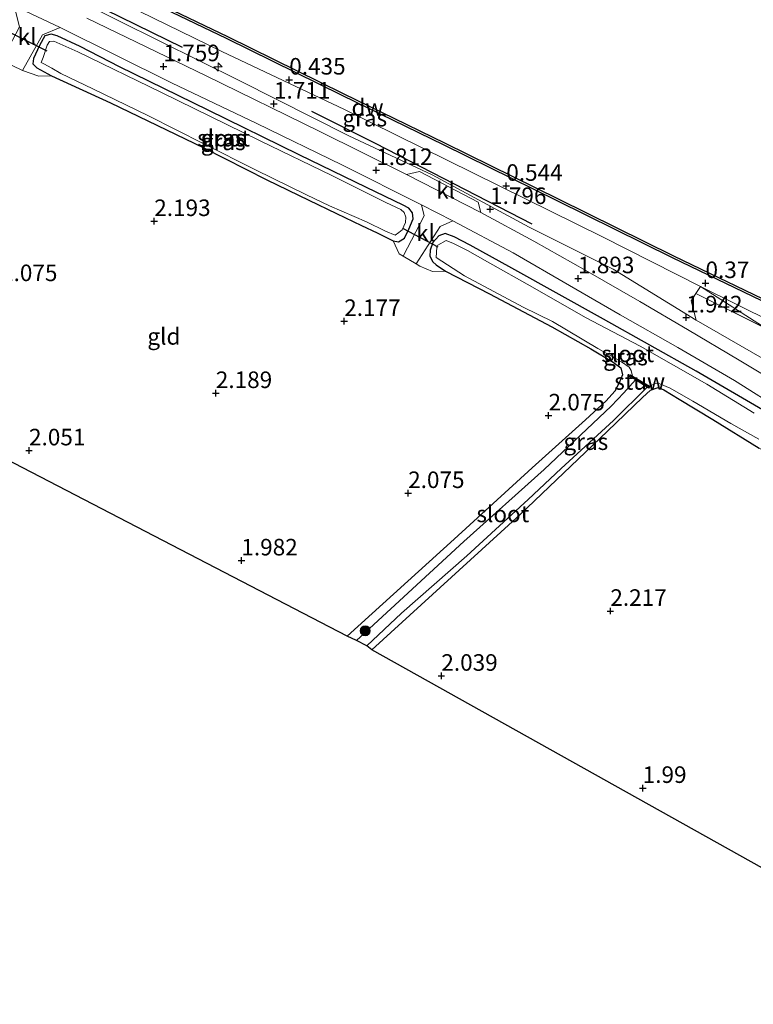
# Model space of a CAD drawing. Units: metres. Extents: x 140000 to 147098, y 443750 to 446931.
# Drawn here: x 142210 to 142320, y 445755 to 445903 of the extents above; entities that cross this region are included whole.
import ezdxf
from ezdxf.enums import TextEntityAlignment as Align

# ---------------------------------------------------------------- set-up
doc = ezdxf.new("R2010")
doc.units = ezdxf.units.M
doc.linetypes.add('IE-TERREINAFSCHEIDING', pattern=[10, 8, -2])
doc.layers.get('0').update_dxf_attribs({"lineweight": 25})
for name, color, linetype, lineweight in [('B-ME-AL-OVERIG-S-B1', 7, 'Continuous', 18), ('B-ME-GC-DAMWAND-GV-B6', 10, 'Continuous', 25), ('B-ME-GR-BOMENRIJ-L-B1', 10, 'Continuous', 25), ('B-ME-GR-BOMENSTRUIKEN-GV-B6', 93, 'Continuous', 18), ('B-ME-GR-BOOM-S-B1', 93, 'Continuous', 18), ('B-ME-GW-HOOGTEPUNT-S-B1', 10, 'Continuous', 25), ('B-ME-GW-INSTEEKWATERGANG-L-B1', 10, 'Continuous', 25), ('B-ME-GW-KRUINLIJN-L-B1', 93, 'Continuous', 18), ('B-ME-GW-TEENLIJN-L-B1', 93, 'Continuous', 18), ('B-ME-IE-GRASLAND-GV-B6', 93, 'Continuous', 18), ('B-ME-IE-GRONDWERKLIJN-GROND_INGERICHT-GV-B6', 253, 'Continuous', 18), ('B-ME-IE-TERREINAFSCHEIDING-DOORGANG-L-B1', 8, 'IE-TERREINAFSCHEIDING-KUNSTMATIG-OPEN', 18), ('B-ME-IE-TERREINAFSCHEIDING-RASTERHEKWERK-L-B1', 8, 'IE-TERREINAFSCHEIDING', 18), ('B-ME-KG-KADASTRAAL-OPNAMEDTMGRENS-L-B1', 10, 'Continuous', 25), ('B-ME-KW-DUIKER-L-B1', 10, 'Continuous', 25), ('B-ME-KW-STUW-GV-B6', 173, 'Continuous', 18), ('B-ME-KW-STUW-L-B1', 173, 'Continuous', 18), ('B-ME-OB-WATERLIJN-L-B1', 133, 'OB-WATERLIJN', 18), ('B-ME-OG-WATER-GV-B6', 153, 'Continuous', 18), ('B-ME-VH-VERH_SOORT-BITUMEN-GV-B6', 8, 'IE-TERREINAFSCHEIDING-NATUURLIJK-HOUTWAL', 18), ('B-ME-VH-VERH_SOORT-KLINKERS-GV-B6', 8, 'IE-TERREINAFSCHEIDING-NATUURLIJK-HOUTWAL', 18)]:
    doc.layers.add(name, color=color, linetype=linetype, lineweight=lineweight)
doc.styles.add('NLCS-ISO', font='NLCS-ISO.TTF')
doc.linetypes.add('IE-TERREINAFSCHEIDING-KUNSTMATIG-OPEN', pattern='A,7,-1.5,[67,NLCS.SHX,S=0.75,R=0,X=0,Y=0],-1.5', length=10)
doc.linetypes.add('IE-TERREINAFSCHEIDING-NATUURLIJK-HOUTWAL', pattern='A,7,-1.5,[67,NLCS.SHX,S=0.75,R=45,X=0,Y=0],-1.5,7,-1.5,[70,NLCS.SHX,S=0.75,R=0,X=0,Y=0],-1.5', length=20)
doc.linetypes.add('OB-WATERLIJN', pattern='A,10,[32,NLCS.SHX,S=2,R=0,X=0,Y=0],-12', length=22)

# ---------------------------------------------------------------- blocks, each defined once
blk = doc.blocks.new('boom')
blk.add_hatch(color=256).paths.add_polyline_path([(-0.75, 0, 1), (0.75, 0, 1)])
blk.add_circle((0, 0), 0.75)
blk = doc.blocks.new('hecto')
for p, q in [((0, 0.625), (-0.625, 0)), ((0, -0.625), (0, 0.625)), ((-0.625, 0), (0.625, 0)), ((0.625, 0), (0, -0.625))]:
    blk.add_line(p, q)
blk = doc.blocks.new('hoogtepunt')
for p, q in [((-0.5, 0), (0.5, 0)), ((0, 0.5), (0, -0.5))]:
    blk.add_line(p, q)

msp = doc.modelspace()

# ---------------------------------------------------------------- linework, layer by layer
at = {"layer": 'B-ME-GC-DAMWAND-GV-B6'}
for points in [[(142390.9523, 445827.0112, 0.3164), (142375.367, 445834.6288, 0.32), (142359.1291, 445842.5982, 0.342), (142341.8058, 445851.1909, 0.328), (142324.3948, 445859.6459, 0.334), (142308.1687, 445867.4274, 0.345), (142290.7412, 445876.0411, 0.351), (142273.67, 445884.4318, 0.338), (142258.2399, 445891.9688, 0.342), (142240.7638, 445900.5624, 0.329), (142223.2071, 445909.0192, 0.335)], [(142223.356, 445909.326, -0.29), (142240.913, 445900.869, -0.29), (142258.39, 445892.275, -0.29), (142273.82, 445884.738, -0.29), (142290.892, 445876.347, -0.29), (142308.318, 445867.734, -0.29), (142324.543, 445859.953, -0.29), (142341.956, 445851.497, -0.29), (142359.28, 445842.904, -0.29), (142375.517, 445834.935, -0.29), (142391.0913, 445827.3229, -0.29), (142390.9523, 445827.0112, 0.3164)]]:
    msp.add_polyline3d(points, dxfattribs=at)
at = {"layer": 'B-ME-GR-BOMENRIJ-L-B1'}
for points in [[(142188.647, 445921.19, 1.743), (142201.475, 445915.149, 1.747), (142215.441, 445908.425, 1.646), (142234.079, 445899.249, 1.597)], [(142253.607, 445889.611, 1.626), (142263.27, 445884.769, 1.589), (142273.511, 445879.475, 1.593), (142286.929, 445872.554, 1.573)]]:
    msp.add_polyline3d(points, dxfattribs=at)
at = {"layer": 'B-ME-GR-BOMENSTRUIKEN-GV-B6'}
msp.add_polyline3d([(142387.176, 445818.698, 1.158), (142386.031, 445816.235, 2.278), (142362.457, 445829.808, 2.509), (142353.598, 445835.058, 2.477), (142343.641, 445840.959, 2.44), (142331.387, 445846.72, 2.436), (142311.772, 445858.01, 1.926), (142311.031, 445860.953, 1.699), (142311.7307, 445862.0356, 0.7008), (142322.3553, 445856.7369, 0.82), (142340.927, 445847.462, 0.852), (142363.6269, 445836.1691, 0.848), (142389.2577, 445823.2976, 0.2949), (142389.2759, 445823.2889, 0.2949), (142388.64, 445821.805, 0.411), (142387.176, 445818.698, 1.158)], dxfattribs=at)
at = {"layer": 'B-ME-GW-INSTEEKWATERGANG-L-B1'}
for points in [[(142237.34, 445884.027, 1.739), (142246.867, 445879.193, 1.739), (142253.212, 445876.126, 1.877), (142257.388, 445874.146, 1.877), (142261.207, 445872.322, 2.027), (142263.539, 445871.21, 2.027), (142265.952, 445870.022, 2.164), (142266.79, 445869.861, 2.164), (142267.671, 445870.41, 2.164), (142268.362, 445871.786, 2.136), (142269.016, 445873.304, 1.99), (142268.894, 445874.206, 1.99), (142268.35, 445874.928, 1.99), (142267.482, 445875.375, 1.99), (142261.951, 445878.042, 1.99), (142251.787, 445882.979, 1.99), (142237.986, 445889.726, 1.99), (142224.62, 445896.296, 1.99), (142218.653, 445899.338, 1.994), (142215.203, 445900.966, 1.994), (142214.284, 445901.203, 1.994), (142213.346, 445900.944, 1.994), (142212.519, 445899.512, 1.994), (142211.615, 445897.547, 1.994), (142211.505, 445896.738, 1.994), (142212.103, 445896.158, 1.994), (142214.321, 445894.937, 1.994), (142223.26, 445890.827, 1.982), (142237.34, 445884.027, 1.739)], [(142322.406, 445844.124, 2.225), (142311.754, 445850.324, 2.112), (142297.772, 445858.18, 2.011), (142283.907, 445865.868, 2.011), (142277.587, 445869.364, 2.011), (142275.187, 445870.597, 2.002), (142273.847, 445871.097, 2.002), (142272.855, 445870.748, 2.002), (142271.97, 445869.743, 2.002), (142271.564, 445868.577, 2.002), (142271.503, 445867.66, 2.002), (142271.979, 445866.819, 2.002), (142272.447, 445866.38, 2.035), (142273.885, 445865.425, 2.124), (142280.519, 445861.994, 2.047), (142289.958, 445857.003, 2.051), (142295.836, 445853.691, 1.994), (142299.227, 445851.648, 1.962), (142300.393, 445850.818, 1.962), (142300.648, 445849.743, 1.962), (142300.134, 445848.525, 1.962), (142299.489, 445847.271, 1.962), (142298.175, 445845.847, 1.962), (142295.049, 445842.949, 1.909), (142286.992, 445835.703, 1.853), (142275.173, 445824.945, 1.824), (142259.009, 445810.301, 1.82)], [(142262.738, 445808.221, 1.699), (142285.127, 445828.605, 1.828), (142298.368, 445841.264, 1.978), (142303.659, 445846.325, 1.982), (142304.85, 445847.422, 1.982), (142306.026, 445847.841, 1.982), (142306.86, 445847.475, 1.982), (142309.178, 445846.095, 2.031), (142314.276, 445843.001, 2.071), (142321.307, 445838.673, 2.071)]]:
    msp.add_polyline3d(points, dxfattribs=at)
at = {"layer": 'B-ME-GW-KRUINLIJN-L-B1'}
msp.add_polyline3d([(142049.323, 445988.847, 1.572), (142066.416, 445980.524, 1.646), (142083.819, 445971.957, 1.82), (142101.077, 445963.538, 1.881), (142108.312, 445960.391, 1.857), (142114.816, 445957.668, 1.857), (142119.515, 445955.166, 1.828), (142127.033, 445950.891, 1.816), (142134.797, 445946.761, 1.638), (142150.313, 445939.14, 1.48), (142174.472, 445927.909, 1.873), (142183.097, 445922.998, 1.853), (142195.89, 445916.865, 1.792), (142218.4, 445906.241, 1.845), (142242.802, 445894.174, 1.893), (142259.288, 445885.865, 1.759), (142271.873, 445879.961, 1.909), (142286.545, 445872.052, 1.986), (142299.204, 445865.74, 1.994), (142311.772, 445858.01, 1.926)], dxfattribs=at)
at = {"layer": 'B-ME-GW-TEENLIJN-L-B1'}
for points in [[(142312.431, 445863.118, 0.828), (142297.617, 445870.595, 0.824), (142258.64, 445889.82, 0.686), (142240.061, 445898.601, 0.682), (142219.338, 445908.757, 0.706), (142200.86, 445917.941, 0.706), (142180.62, 445927.803, 0.962), (142160.645, 445937.513, 0.727), (142140.072, 445947.515, 0.731), (142132.395, 445951.328, 0.504)], [(142388.64, 445821.805, 0.411), (142363.627, 445836.169, 0.848), (142340.927, 445847.462, 0.852), (142322.355, 445856.737, 0.82), (142312.431, 445863.118, 0.828)]]:
    msp.add_polyline3d(points, dxfattribs=at)
at = {"layer": 'B-ME-IE-GRASLAND-GV-B6'}
for points in [[(142219.338, 445908.757, 0.706), (142240.061, 445898.601, 0.682), (142258.64, 445889.82, 0.686), (142297.617, 445870.595, 0.824), (142312.431, 445863.118, 0.828), (142311.731, 445862.0354, 0.7008), (142311.031, 445860.953, 1.699), (142311.772, 445858.01, 1.926), (142299.204, 445865.74, 1.994), (142286.545, 445872.052, 1.986), (142271.873, 445879.961, 1.909), (142259.288, 445885.865, 1.759), (142242.802, 445894.174, 1.893), (142218.4, 445906.241, 1.845)], [(142389.962, 445824.889, 0.337), (142364.849, 445837.25, 0.759), (142339.796, 445849.531, 0.792), (142312.431, 445863.118, 0.828), (142297.617, 445870.595, 0.824), (142258.64, 445889.82, 0.686), (142240.061, 445898.601, 0.682), (142219.338, 445908.757, 0.706)], [(142223.2071, 445909.0192, 0.335), (142240.7638, 445900.5624, 0.329), (142258.2399, 445891.9688, 0.342), (142273.67, 445884.4318, 0.338), (142290.7412, 445876.0411, 0.351), (142308.1687, 445867.4274, 0.345), (142324.3948, 445859.6459, 0.334), (142341.8058, 445851.1909, 0.328), (142359.1291, 445842.5982, 0.342), (142375.367, 445834.6288, 0.32), (142390.9523, 445827.0112, 0.3164), (142389.962, 445824.889, 0.337)], [(142218.4, 445906.241, 1.845), (142242.802, 445894.174, 1.893), (142259.288, 445885.865, 1.759), (142271.873, 445879.961, 1.909), (142286.545, 445872.052, 1.986), (142299.204, 445865.74, 1.994), (142311.772, 445858.01, 1.926), (142331.387, 445846.72, 2.436)], [(142325.153, 445847.826, 2.318), (142318.266, 445851.968, 2.274), (142310.437, 445856.581, 2.27), (142303.234, 445860.858, 2.245), (142295.089, 445865.506, 2.16), (142287.214, 445869.964, 1.938), (142279.238, 445874.278, 1.938), (142278.823, 445875.851, 1.938), (142269.934, 445880.451, 1.938), (142268.009, 445880.004, 1.938), (142254.791, 445886.572, 1.938), (142237.685, 445894.923, 1.938), (142219.651, 445903.652, 1.938)], [(142215.658, 445902.225, 1.942), (142232.49, 445893.863, 1.958), (142245.377, 445887.747, 1.958), (142258.198, 445881.495, 1.998), (142270.235, 445875.431, 2.007), (142270.638, 445873.784, 2.031), (142267.49, 445867.673, 2.552), (142266.875, 445868.034, 2.545), (142265.952, 445870.022, 2.164), (142266.79, 445869.861, 2.164), (142267.671, 445870.41, 2.164), (142268.362, 445871.786, 2.136), (142269.016, 445873.304, 1.99), (142268.894, 445874.206, 1.99), (142268.35, 445874.928, 1.99), (142267.482, 445875.375, 1.99), (142261.951, 445878.042, 1.99), (142251.787, 445882.979, 1.99), (142237.986, 445889.726, 1.99), (142224.62, 445896.296, 1.99), (142218.653, 445899.338, 1.994), (142215.203, 445900.966, 1.994), (142214.284, 445901.203, 1.994), (142213.346, 445900.944, 1.994), (142212.519, 445899.512, 1.994), (142211.615, 445897.547, 1.994), (142211.505, 445896.738, 1.994), (142212.103, 445896.158, 1.994), (142214.321, 445894.937, 1.994), (142212.396, 445894.87, 2.339), (142209.932, 445895.751, 2.545), (142212.964, 445901.129, 2.128), (142215.658, 445902.225, 1.942)], [(142215.203, 445900.966, 1.994), (142218.653, 445899.338, 1.994), (142224.62, 445896.296, 1.99), (142237.986, 445889.726, 1.99), (142251.787, 445882.979, 1.99), (142261.951, 445878.042, 1.99), (142267.482, 445875.375, 1.99), (142268.35, 445874.928, 1.99), (142268.894, 445874.206, 1.99), (142269.016, 445873.304, 1.99), (142268.362, 445871.786, 2.136), (142267.671, 445870.41, 2.164), (142266.79, 445869.861, 2.164), (142265.952, 445870.022, 2.164), (142263.539, 445871.21, 2.027), (142261.207, 445872.322, 2.027), (142257.388, 445874.146, 1.877), (142253.212, 445876.126, 1.877), (142246.867, 445879.193, 1.739), (142237.34, 445884.027, 1.739), (142223.26, 445890.827, 1.982), (142214.321, 445894.937, 1.994), (142212.103, 445896.158, 1.994), (142211.505, 445896.738, 1.994), (142211.615, 445897.547, 1.994), (142212.519, 445899.512, 1.994), (142213.346, 445900.944, 1.994), (142214.284, 445901.203, 1.994), (142215.203, 445900.966, 1.994)], [(142264.791, 445871.484, 1.192), (142266.279, 445870.84, 1.192), (142266.812, 445871.25, 1.192), (142267.31, 445871.686, 1.192), (142267.859, 445872.752, 1.192), (142267.88, 445873.554, 1.192), (142267.659, 445874.267, 1.192), (142267.144, 445874.71, 1.192), (142264.867, 445875.808, 1.192), (142256.691, 445879.852, 1.192), (142245.885, 445885.088, 1.192), (142230.975, 445892.399, 1.192), (142218.318, 445898.556, 1.192), (142214.67, 445900.182, 1.192), (142214.012, 445900.108, 1.192), (142213.692, 445899.578, 1.192), (142213.089, 445897.699, 1.192), (142212.781, 445896.921, 1.192), (142213.153, 445896.713, 1.192), (142214.405, 445896.093, 1.192), (142215.762, 445895.278, 1.192), (142220.564, 445892.946, 1.192), (142228.966, 445888.858, 1.192), (142237.35, 445884.657, 1.192), (142245.185, 445880.736, 1.192), (142252.861, 445876.95, 1.192), (142256.326, 445875.278, 1.192), (142261.918, 445872.853, 1.192), (142264.791, 445871.484, 1.192)], [(142322.406, 445844.124, 2.225), (142311.754, 445850.324, 2.112), (142297.772, 445858.18, 2.011), (142283.907, 445865.868, 2.011), (142277.587, 445869.364, 2.011), (142275.187, 445870.597, 2.002), (142273.847, 445871.097, 2.002), (142272.855, 445870.748, 2.002), (142271.97, 445869.743, 2.002), (142271.564, 445868.577, 2.002), (142271.503, 445867.66, 2.002), (142271.979, 445866.819, 2.002), (142272.447, 445866.38, 2.035), (142273.885, 445865.425, 2.124), (142271.898, 445865.37, 2.602), (142270.006, 445866.196, 2.582), (142269.425, 445866.537, 2.575), (142273.081, 445872.181, 1.978), (142274.997, 445873.045, 2.007)], [(142274.997, 445873.045, 2.007), (142284.133, 445868.163, 2.011), (142292.618, 445863.26, 2.035), (142300.262, 445858.824, 2.083), (142308.986, 445853.895, 2.169), (142317.581, 445848.876, 2.298), (142325.092, 445844.172, 2.302)], [(142320.525, 445843.976, 1.192), (142313.371, 445848.347, 1.192), (142303.322, 445854.072, 1.192), (142295.04, 445858.423, 1.192), (142287.03, 445863.013, 1.192), (142280.228, 445866.841, 1.192), (142277.197, 445868.541, 1.192), (142275.087, 445869.573, 1.192), (142273.998, 445870.065, 1.192), (142272.717, 445869.365, 1.192), (142272.564, 445869.053, 1.192), (142272.488, 445867.501, 1.192), (142276.729, 445864.718, 1.192), (142285.603, 445859.972, 1.192), (142290.045, 445857.81, 1.192), (142296.915, 445853.745, 1.192), (142300.461, 445851.696, 1.192), (142301.659, 445850.895, 1.192), (142301.954, 445850.409, 1.192), (142302.13, 445849.57, 1.192), (142301.825, 445849.765, 1.759), (142301.681, 445849.522, 1.759), (142302.574, 445848.99, 1.079), (142300.844, 445847.019, 1.079), (142298.941, 445845.019, 1.079), (142288.783, 445835.445, 1.079), (142276.66, 445824.559, 1.079), (142260.434, 445809.64, 1.079), (142259.009, 445810.301, 1.82), (142275.173, 445824.945, 1.824), (142286.992, 445835.703, 1.853), (142295.049, 445842.949, 1.909), (142298.175, 445845.847, 1.962), (142299.489, 445847.271, 1.962), (142300.134, 445848.525, 1.962), (142300.648, 445849.743, 1.962), (142300.393, 445850.818, 1.962), (142299.227, 445851.648, 1.962), (142295.836, 445853.691, 1.994), (142289.958, 445857.003, 2.051), (142280.519, 445861.994, 2.047), (142273.885, 445865.425, 2.124), (142272.447, 445866.38, 2.035), (142271.979, 445866.819, 2.002), (142271.503, 445867.66, 2.002), (142271.564, 445868.577, 2.002), (142271.97, 445869.743, 2.002), (142272.855, 445870.748, 2.002), (142273.847, 445871.097, 2.002), (142275.187, 445870.597, 2.002), (142277.587, 445869.364, 2.011), (142283.907, 445865.868, 2.011), (142297.772, 445858.18, 2.011), (142311.754, 445850.324, 2.112), (142322.406, 445844.124, 2.225)], [(142262.738, 445808.221, 1.699), (142262.001, 445808.819, 1.079), (142267.246, 445813.74, 1.079), (142277.111, 445822.422, 1.079), (142286.37, 445830.914, 1.079), (142291.374, 445835.614, 1.079), (142299.253, 445842.869, 1.079), (142304.374, 445847.899, 1.079), (142304.632, 445847.76, 1.759), (142304.776, 445848.003, 1.759), (142304.714, 445848.035, 1.192), (142305.626, 445848.438, 1.192), (142306.258, 445848.409, 1.192), (142307.848, 445847.763, 1.192), (142311.289, 445845.785, 1.192), (142317.002, 445842.401, 1.192), (142321.252, 445840.05, 1.192)], [(142321.307, 445838.673, 2.071), (142314.276, 445843.001, 2.071), (142309.178, 445846.095, 2.031), (142306.86, 445847.475, 1.982), (142306.026, 445847.841, 1.982), (142304.85, 445847.422, 1.982), (142303.659, 445846.325, 1.982), (142298.368, 445841.264, 1.978), (142285.127, 445828.605, 1.828), (142262.738, 445808.221, 1.699)]]:
    msp.add_polyline3d(points, dxfattribs=at)
at = {"layer": 'B-ME-IE-GRONDWERKLIJN-GROND_INGERICHT-GV-B6'}
for points in [[(142206.815, 445897.232, 2.561), (142209.932, 445895.751, 2.545), (142212.396, 445894.87, 2.339), (142214.321, 445894.937, 1.994), (142223.26, 445890.827, 1.982), (142237.34, 445884.027, 1.739), (142246.867, 445879.193, 1.739), (142253.212, 445876.126, 1.877), (142257.388, 445874.146, 1.877), (142261.207, 445872.322, 2.027), (142263.539, 445871.21, 2.027), (142265.952, 445870.022, 2.164), (142266.875, 445868.034, 2.545), (142267.49, 445867.673, 2.552), (142269.425, 445866.537, 2.575), (142270.006, 445866.196, 2.582), (142271.898, 445865.37, 2.602), (142273.885, 445865.425, 2.124), (142280.519, 445861.994, 2.047), (142289.958, 445857.003, 2.051), (142295.836, 445853.691, 1.994), (142299.227, 445851.648, 1.962), (142300.393, 445850.818, 1.962), (142300.648, 445849.743, 1.962), (142300.134, 445848.525, 1.962), (142299.489, 445847.271, 1.962), (142298.175, 445845.847, 1.962), (142295.049, 445842.949, 1.909), (142286.992, 445835.703, 1.853), (142275.173, 445824.945, 1.824), (142259.009, 445810.301, 1.82)], [(142389.2759, 445823.2889, 0.2949), (142389.2577, 445823.2976, 0.2949), (142363.6267, 445836.1691, 0.848), (142340.927, 445847.462, 0.852), (142322.4178, 445856.7056, 0.8201), (142311.7307, 445862.0356, 0.7008), (142312.431, 445863.118, 0.828), (142339.796, 445849.531, 0.792), (142364.849, 445837.25, 0.759), (142389.962, 445824.889, 0.337), (142389.8301, 445824.5815, 0.337), (142389.3345, 445823.4256, 0.284), (142389.2759, 445823.2889, 0.2949)], [(142259.009, 445810.301, 1.82), (142160.901, 445861.155, 1.885)], [(142262.738, 445808.221, 1.699), (142285.127, 445828.605, 1.828), (142298.368, 445841.264, 1.978), (142303.659, 445846.325, 1.982), (142304.85, 445847.422, 1.982), (142306.026, 445847.841, 1.982), (142306.86, 445847.475, 1.982), (142309.178, 445846.095, 2.031), (142314.276, 445843.001, 2.071), (142321.307, 445838.673, 2.071), (142327.037, 445835.409, 2.088), (142328.159, 445832.278, 2.46), (142328.908, 445831.838, 2.459), (142330.771, 445830.743, 2.457), (142331.793, 445830.142, 2.456), (142334.406, 445828.785, 2.193), (142337.033, 445827.538, 2.104), (142348.165, 445821.378, 1.893), (142372.466, 445806.104, 1.606), (142379.823, 445802.412, 1.606), (142358.584, 445754.665, 2.108), (142262.738, 445808.221, 1.699)]]:
    msp.add_polyline3d(points, dxfattribs=at)
at = {"layer": 'B-ME-IE-TERREINAFSCHEIDING-DOORGANG-L-B1'}
msp.add_line((142206.815, 445897.232, 2.561), (142209.932, 445895.751, 2.545), dxfattribs=at)
msp.add_polyline3d([(142266.875, 445868.034, 2.545), (142267.49, 445867.673, 2.552), (142269.425, 445866.537, 2.575), (142270.006, 445866.196, 2.582)], dxfattribs=at)
at = {"layer": 'B-ME-IE-TERREINAFSCHEIDING-RASTERHEKWERK-L-B1'}
msp.add_line((142266.875, 445868.034, 2.545), (142265.952, 445870.022, 2.164), dxfattribs=at)
for points in [[(142209.932, 445895.751, 2.545), (142212.396, 445894.87, 2.339), (142214.321, 445894.937, 1.994)], [(142270.006, 445866.196, 2.582), (142271.898, 445865.37, 2.602), (142273.885, 445865.425, 2.124)]]:
    msp.add_polyline3d(points, dxfattribs=at)
at = {"layer": 'B-ME-KG-KADASTRAAL-OPNAMEDTMGRENS-L-B1'}
msp.add_polyline3d([(142358.584, 445754.665, 2.108), (142262.738, 445808.221, 1.699), (142262.001, 445808.819, 1.079), (142260.434, 445809.64, 1.079), (142259.009, 445810.301, 1.82), (142160.901, 445861.155, 1.885), (142159.894, 445861.628, 1.116), (142157.711, 445862.748, 1.116), (142156.932, 445863.241, 1.909), (142071.395, 445905.769, 1.764), (142070.554, 445906.172, 1.188), (142069.164, 445906.893, 1.188), (142068.22, 445907.331, 1.954), (142065.026, 445909.01, 2.237), (142062.293, 445910.209, 2.282), (142057.085, 445912.909, 1.78), (142056.429, 445913.181, 1.111), (142055.024, 445914.008, 1.111), (142053.839, 445914.472, 1.776), (142025.872, 445928.489, 2.07)], dxfattribs=at)
at = {"layer": 'B-ME-KW-DUIKER-L-B1'}
for p, q in [((142213.697, 445898.633, 1.524), (142207.041, 445901.957, 1.524)), ((142272.761, 445869.05, 1.445), (142267.514, 445871.834, 1.425))]:
    msp.add_line(p, q, dxfattribs=at)
at = {"layer": 'B-ME-KW-STUW-GV-B6'}
msp.add_polyline3d([(142302.13, 445849.57, 1.192), (142304.714, 445848.035, 1.192), (142304.776, 445848.003, 1.759), (142304.632, 445847.76, 1.759), (142304.374, 445847.899, 1.079), (142302.574, 445848.99, 1.079), (142301.681, 445849.522, 1.759), (142301.825, 445849.765, 1.759), (142302.13, 445849.57, 1.192)], dxfattribs=at)
at = {"layer": 'B-ME-KW-STUW-L-B1'}
msp.add_line((142301.835, 445849.598, 1.711), (142304.632, 445847.938, 1.711), dxfattribs=at)
at = {"layer": 'B-ME-OB-WATERLIJN-L-B1'}
msp.add_polyline3d([(142391.0913, 445827.3229, -0.29), (142375.517, 445834.935, -0.29), (142359.28, 445842.904, -0.29), (142341.956, 445851.497, -0.29), (142324.543, 445859.953, -0.29), (142308.318, 445867.734, -0.29), (142290.892, 445876.347, -0.29), (142273.82, 445884.738, -0.29), (142258.39, 445892.275, -0.29), (142240.913, 445900.869, -0.29), (142223.356, 445909.326, -0.29)], dxfattribs=at)
at = {"layer": 'B-ME-OG-WATER-GV-B6'}
for points in [[(142430.113, 445914.815, -0.29), (142391.0913, 445827.3229, -0.29), (142375.517, 445834.935, -0.29), (142359.28, 445842.904, -0.29), (142341.956, 445851.497, -0.29), (142324.543, 445859.953, -0.29), (142308.318, 445867.734, -0.29), (142290.892, 445876.347, -0.29), (142273.82, 445884.738, -0.29), (142258.39, 445892.275, -0.29), (142240.913, 445900.869, -0.29), (142223.356, 445909.326, -0.29)], [(142230.975, 445892.399, 1.192), (142245.885, 445885.088, 1.192), (142256.691, 445879.852, 1.192), (142264.867, 445875.808, 1.192), (142267.144, 445874.71, 1.192), (142267.659, 445874.267, 1.192), (142267.88, 445873.554, 1.192), (142267.859, 445872.752, 1.192), (142267.31, 445871.686, 1.192), (142266.812, 445871.25, 1.192), (142266.279, 445870.84, 1.192), (142264.791, 445871.484, 1.192), (142261.918, 445872.853, 1.192), (142256.326, 445875.278, 1.192), (142252.861, 445876.95, 1.192), (142245.185, 445880.736, 1.192), (142237.35, 445884.657, 1.192), (142228.966, 445888.858, 1.192), (142220.564, 445892.946, 1.192), (142215.762, 445895.278, 1.192), (142214.405, 445896.093, 1.192), (142213.153, 445896.713, 1.192), (142212.781, 445896.921, 1.192), (142213.089, 445897.699, 1.192), (142213.692, 445899.578, 1.192), (142214.012, 445900.108, 1.192), (142214.67, 445900.182, 1.192), (142218.318, 445898.556, 1.192), (142230.975, 445892.399, 1.192)], [(142302.13, 445849.57, 1.192), (142301.954, 445850.409, 1.192), (142301.659, 445850.895, 1.192), (142300.461, 445851.696, 1.192), (142296.915, 445853.745, 1.192), (142290.045, 445857.81, 1.192), (142285.603, 445859.972, 1.192), (142276.729, 445864.718, 1.192), (142272.488, 445867.501, 1.192), (142272.564, 445869.053, 1.192), (142272.717, 445869.365, 1.192), (142273.998, 445870.065, 1.192), (142275.087, 445869.573, 1.192), (142277.197, 445868.541, 1.192), (142280.228, 445866.841, 1.192), (142287.03, 445863.013, 1.192), (142295.04, 445858.423, 1.192), (142303.322, 445854.072, 1.192), (142313.371, 445848.347, 1.192), (142320.525, 445843.976, 1.192)], [(142321.252, 445840.05, 1.192), (142317.002, 445842.401, 1.192), (142311.289, 445845.785, 1.192), (142307.848, 445847.763, 1.192), (142306.258, 445848.409, 1.192), (142305.626, 445848.438, 1.192), (142304.714, 445848.035, 1.192), (142302.13, 445849.57, 1.192)], [(142262.001, 445808.819, 1.079), (142260.434, 445809.64, 1.079), (142276.66, 445824.559, 1.079), (142288.783, 445835.445, 1.079), (142298.941, 445845.019, 1.079), (142300.844, 445847.019, 1.079), (142302.574, 445848.99, 1.079), (142304.374, 445847.899, 1.079), (142299.253, 445842.869, 1.079), (142291.374, 445835.614, 1.079), (142286.37, 445830.914, 1.079), (142277.111, 445822.422, 1.079), (142267.246, 445813.74, 1.079), (142262.001, 445808.819, 1.079)]]:
    msp.add_polyline3d(points, dxfattribs=at)
at = {"layer": 'B-ME-VH-VERH_SOORT-BITUMEN-GV-B6'}
for points in [[(142383.897, 445811.457, 2.509), (142382.746, 445808.621, 2.574), (142367.251, 445818.301, 2.549), (142357.323, 445824.704, 2.529), (142347.175, 445831.143, 2.416), (142337.062, 445837.158, 2.335), (142332.105, 445839.983, 2.335), (142325.092, 445844.172, 2.302), (142317.581, 445848.876, 2.298), (142308.986, 445853.895, 2.169), (142300.262, 445858.824, 2.083), (142292.618, 445863.26, 2.035), (142284.133, 445868.163, 2.011), (142274.997, 445873.045, 2.007), (142270.235, 445875.431, 2.007), (142258.198, 445881.495, 1.998), (142245.377, 445887.747, 1.958), (142232.49, 445893.863, 1.958), (142215.658, 445902.225, 1.942), (142208.68, 445905.516, 1.942)], [(142219.651, 445903.652, 1.938), (142237.685, 445894.923, 1.938), (142254.791, 445886.572, 1.938), (142268.009, 445880.004, 1.938), (142279.238, 445874.278, 1.938), (142287.214, 445869.964, 1.938), (142295.089, 445865.506, 2.16), (142303.234, 445860.858, 2.245), (142310.437, 445856.581, 2.27), (142318.266, 445851.968, 2.274), (142325.153, 445847.826, 2.318), (142332.309, 445843.695, 2.322), (142342.195, 445837.777, 2.322), (142352.999, 445831.217, 2.493), (142362.411, 445825.07, 2.436), (142372.751, 445818.543, 2.505), (142383.897, 445811.457, 2.509)]]:
    msp.add_polyline3d(points, dxfattribs=at)
at = {"layer": 'B-ME-VH-VERH_SOORT-KLINKERS-GV-B6'}
for points in [[(142208.68, 445905.516, 1.942), (142215.658, 445902.225, 1.942), (142212.964, 445901.129, 2.128), (142209.932, 445895.751, 2.545), (142206.815, 445897.232, 2.561), (142209.505, 445902.32, 2.1), (142208.68, 445905.516, 1.942)], [(142278.823, 445875.851, 1.938), (142279.238, 445874.278, 1.938), (142268.009, 445880.004, 1.938), (142269.934, 445880.451, 1.938), (142278.823, 445875.851, 1.938)], [(142270.235, 445875.431, 2.007), (142274.997, 445873.045, 2.007), (142273.081, 445872.181, 1.978), (142269.425, 445866.537, 2.575), (142267.49, 445867.673, 2.552), (142270.638, 445873.784, 2.031), (142270.235, 445875.431, 2.007)]]:
    msp.add_polyline3d(points, dxfattribs=at)

# ---------------------------------------------------------------- block references
at = {"layer": 'B-ME-AL-OVERIG-S-B1', "rotation": 90}
msp.add_blockref('hecto', (142239.508, 445896.26, 1.759), dxfattribs=at)
at = {"layer": 'B-ME-GR-BOOM-S-B1', "rotation": 90}
msp.add_blockref('boom', (142261.748, 445811.09, 1.533), dxfattribs=at)
at = {"layer": 'B-ME-GW-HOOGTEPUNT-S-B1', "rotation": 90}
for p in [(142231.25, 445896.352, 1.759), (142231.25, 445896.352, 1.759), (142250.266, 445894.337, 0.435), (142250.266, 445894.337, 0.435), (142247.954, 445890.706, 1.711), (142247.954, 445890.706, 1.711), (142263.405, 445880.671, 1.812), (142263.405, 445880.671, 1.812), (142283.071, 445878.29, 0.544), (142283.071, 445878.29, 0.544), (142280.62, 445874.781, 1.796), (142280.62, 445874.781, 1.796), (142229.862, 445872.964, 2.193), (142229.862, 445872.964, 2.193), (142293.915, 445864.323, 1.893), (142293.915, 445864.323, 1.893), (142313.179, 445863.595, 0.37), (142313.179, 445863.595, 0.37), (142258.576, 445857.869, 2.177), (142258.576, 445857.869, 2.177), (142310.261, 445858.411, 1.942), (142310.261, 445858.411, 1.942), (142239.166, 445846.983, 2.189), (142239.166, 445846.983, 2.189), (142289.452, 445843.599, 2.075), (142289.452, 445843.599, 2.075), (142210.93, 445838.322, 2.051), (142210.93, 445838.322, 2.051), (142268.238, 445831.875, 2.075), (142268.238, 445831.875, 2.075), (142243.029, 445821.695, 1.982), (142243.029, 445821.695, 1.982), (142298.798, 445814.077, 2.217), (142298.798, 445814.077, 2.217), (142273.254, 445804.271, 2.039), (142273.254, 445804.271, 2.039), (142303.69, 445787.329, 1.99), (142303.69, 445787.329, 1.99)]:
    msp.add_blockref('hoogtepunt', p, dxfattribs=at)

# ---------------------------------------------------------------- texts
at = {"layer": 'B-ME-GC-DAMWAND-GV-B6', "ltscale": 0.2, "style": 'NLCS-ISO'}
msp.add_text('dw', height=2.5, dxfattribs=at).set_placement((142262.0963, 445890.1694), align=Align.MIDDLE_CENTER)
at = {"layer": 'B-ME-GW-HOOGTEPUNT-S-B1', "ltscale": 0.2, "style": 'NLCS-ISO'}
for s, p in [('1.759', (142231.25, 445896.352, 1.759)), ('1.759', (142231.25, 445896.352, 1.759)), ('0.435', (142250.266, 445894.337, 0.435)), ('0.435', (142250.266, 445894.337, 0.435)), ('1.711', (142247.954, 445890.706, 1.711)), ('1.711', (142247.954, 445890.706, 1.711)), ('1.812', (142263.405, 445880.671, 1.812)), ('1.812', (142263.405, 445880.671, 1.812)), ('0.544', (142283.071, 445878.29, 0.544)), ('0.544', (142283.071, 445878.29, 0.544)), ('1.796', (142280.62, 445874.781, 1.796)), ('1.796', (142280.62, 445874.781, 1.796)), ('2.193', (142229.862, 445872.964, 2.193)), ('2.193', (142229.862, 445872.964, 2.193)), ('1.893', (142293.915, 445864.323, 1.893)), ('1.893', (142293.915, 445864.323, 1.893)), ('2.075', (142206.708, 445863.132, 2.075)), ('2.075', (142206.708, 445863.132, 2.075)), ('0.37', (142313.179, 445863.595, 0.37)), ('0.37', (142313.179, 445863.595, 0.37)), ('2.177', (142258.576, 445857.869, 2.177)), ('2.177', (142258.576, 445857.869, 2.177)), ('1.942', (142310.261, 445858.411, 1.942)), ('1.942', (142310.261, 445858.411, 1.942)), ('2.189', (142239.166, 445846.983, 2.189)), ('2.189', (142239.166, 445846.983, 2.189)), ('2.075', (142289.452, 445843.599, 2.075)), ('2.075', (142289.452, 445843.599, 2.075)), ('2.051', (142210.93, 445838.322, 2.051)), ('2.051', (142210.93, 445838.322, 2.051)), ('2.075', (142268.238, 445831.875, 2.075)), ('2.075', (142268.238, 445831.875, 2.075)), ('1.982', (142243.029, 445821.695, 1.982)), ('1.982', (142243.029, 445821.695, 1.982)), ('2.217', (142298.798, 445814.077, 2.217)), ('2.217', (142298.798, 445814.077, 2.217)), ('2.039', (142273.254, 445804.271, 2.039)), ('2.039', (142273.254, 445804.271, 2.039)), ('1.99', (142303.69, 445787.329, 1.99)), ('1.99', (142303.69, 445787.329, 1.99))]:
    msp.add_text(s, height=2.5, dxfattribs=at).set_placement(p, align=Align.BOTTOM_LEFT)
at = {"layer": 'B-ME-IE-GRASLAND-GV-B6', "ltscale": 0.2, "style": 'NLCS-ISO'}
for p in [(142261.6736, 445888.5385), (142240.2605, 445885.532), (142240.285, 445884.949), (142240.3305, 445885.511), (142301.09, 445852.4415), (142295.0945, 445839.659)]:
    msp.add_text('gras', height=2.5, dxfattribs=at).set_placement(p, align=Align.MIDDLE_CENTER)
at = {"layer": 'B-ME-IE-GRONDWERKLIJN-GROND_INGERICHT-GV-B6', "ltscale": 0.2, "style": 'NLCS-ISO'}
msp.add_text('gld', height=2.5, dxfattribs=at).set_placement((142231.3202, 445855.564), align=Align.MIDDLE_CENTER)
at = {"layer": 'B-ME-KW-STUW-GV-B6', "ltscale": 0.2, "style": 'NLCS-ISO'}
msp.add_text('stuw', height=2.5, dxfattribs=at).set_placement((142303.2259, 445848.758), align=Align.MIDDLE_CENTER)
at = {"layer": 'B-ME-KW-STUW-L-B1', "ltscale": 0.2, "style": 'NLCS-ISO'}
msp.add_text('stuw', height=2.5, dxfattribs=at).set_placement((142303.2335, 445848.768), align=Align.MIDDLE_CENTER)
at = {"layer": 'B-ME-OG-WATER-GV-B6', "ltscale": 0.2, "style": 'NLCS-ISO'}
for p in [(142240.3397, 445885.5179), (142301.4243, 445852.9348), (142282.5454, 445828.7476)]:
    msp.add_text('sloot', height=2.5, dxfattribs=at).set_placement(p, align=Align.MIDDLE_CENTER)
at = {"layer": 'B-ME-VH-VERH_SOORT-KLINKERS-GV-B6', "ltscale": 0.2, "style": 'NLCS-ISO'}
for p in [(142210.6488, 445900.8409), (142273.8966, 445877.6304), (142270.8689, 445871.2048)]:
    msp.add_text('kl', height=2.5, dxfattribs=at).set_placement(p, align=Align.MIDDLE_CENTER)

doc.saveas('drawing.dxf')
